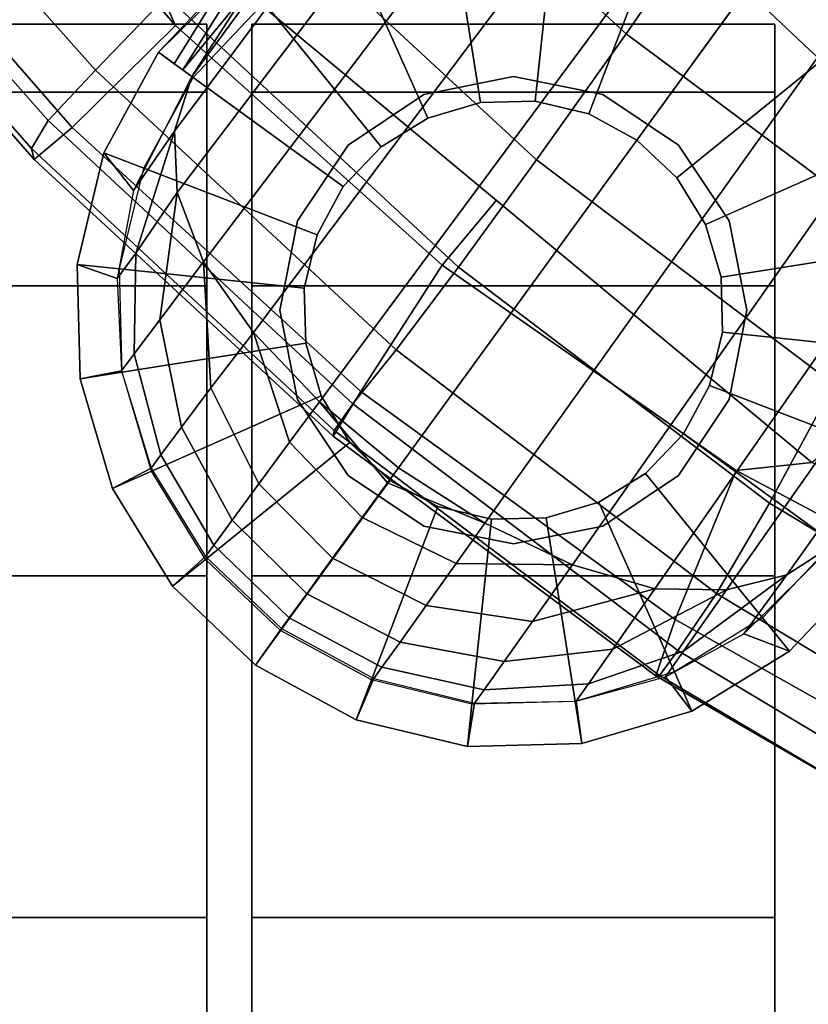
# Model space of a CAD drawing. Units: inches. Extents: x -13.4 to 13.4, y -12.5 to 13.6.
# Drawn here: x -8.3 to -7.2, y -11.4 to -10.1 of the extents above; entities that cross this region are included whole.
import ezdxf

# ---------------------------------------------------------------- set-up
doc = ezdxf.new("R2010")
doc.units = ezdxf.units.IN
doc.header["$MEASUREMENT"] = 0
for name, color, linetype in [('Knoll Seating Chair Base', 2, 'Continuous'), ('Knoll Seating Chair Caster', 2, 'Continuous'), ('Knoll Seating Chair Cushion', 2, 'Continuous'), ('Knoll Seating Chair Seat', 2, 'Continuous')]:
    doc.layers.add(name, color=color, linetype=linetype)

msp = doc.modelspace()

# ---------------------------------------------------------------- linework, layer by layer
at = {"layer": 'Knoll Seating Chair Base'}
for points in [[(-8.0712, -10.2048, 3.8675), (-8.0944, -10.2778, 3.9827), (-7.4521, -9.4185, 4.5177), (-7.479, -9.399, 4.3956)], [(-8.0944, -10.2778, 3.9827), (-8.0907, -10.3596, 4.0939), (-7.4033, -9.454, 4.6287), (-7.4521, -9.4185, 4.5177)], [(-8.0907, -10.3596, 4.0939), (-8.0559, -10.4525, 4.1902), (-7.3352, -9.5035, 4.7228), (-7.4033, -9.454, 4.6287)], [(-8.0559, -10.4525, 4.1902), (-7.9888, -10.5471, 4.2651), (-7.2512, -9.5645, 4.7952), (-7.3352, -9.5035, 4.7228)], [(-7.9888, -10.5471, 4.2651), (-7.9004, -10.6398, 4.3148), (-7.1555, -9.634, 4.8414), (-7.2512, -9.5645, 4.7952)], [(-7.9004, -10.6398, 4.3148), (-7.795, -10.728, 4.334), (-7.0534, -9.7082, 4.8577), (-7.1555, -9.634, 4.8414)], [(-7.795, -10.728, 4.334), (-7.6792, -10.8021, 4.3169), (-6.9513, -9.7824, 4.8414), (-7.0534, -9.7082, 4.8577)], [(-6.9513, -9.7824, 4.8414), (-7.6792, -10.8021, 4.3169), (-7.5622, -10.8576, 4.2683), (-6.8556, -9.8519, 4.7952)], [(-7.5622, -10.8576, 4.2683), (-7.4519, -10.8898, 4.1911), (-6.7716, -9.9129, 4.7228), (-6.8556, -9.8519, 4.7952)], [(-7.4519, -10.8898, 4.1911), (-7.3559, -10.8914, 4.0923), (-6.7035, -9.9624, 4.6287), (-6.7716, -9.9129, 4.7228)], [(-7.9257, -10.0068, 3.9972), (-7.8904, -9.9504, 3.9118), (-8.0002, -10.0947, 3.7599), (-8.0712, -10.2048, 3.8675)], [(-6.7035, -9.9624, 4.6287), (-7.3559, -10.8914, 4.0923), (-7.2754, -10.8712, 3.9833), (-6.6547, -9.9979, 4.5177)], [(-7.8566, -10.0333, 2.7515), (-7.7241, -9.9941, 2.7515), (-7.6852, -10.2394, 2.7515), (-7.7556, -10.2603, 2.7515)], [(-7.7241, -9.9941, 2.7515), (-7.5858, -9.9905, 2.7515), (-7.6118, -10.2375, 2.7515), (-7.6852, -10.2394, 2.7515)], [(-7.5858, -9.9905, 2.7515), (-7.4514, -10.0227, 2.7515), (-7.5404, -10.2547, 2.7515), (-7.6118, -10.2375, 2.7515)], [(-8.116, -10.1723, 2.8146), (-8.0374, -10.0944, 3.236), (-7.9853, -9.9968, 3.0885), (-8.0105, -10.0611, 2.8146)], [(-8.0002, -10.0947, 3.7599), (-7.9437, -9.9972, 3.6334), (-8.0162, -10.0883, 3.4824), (-8.0834, -10.1959, 3.5794)], [(-7.2754, -10.8712, 3.9833), (-7.2112, -10.8296, 3.8675), (-6.6278, -10.0174, 4.3956), (-6.6547, -9.9979, 4.5177)], [(-7.144, -10.1226, 3.0871), (-7.1851, -10.1479, 2.8146), (-7.2963, -10.0424, 2.8146), (-7.2515, -10.017, 3.0851)], [(-7.9745, -10.1056, 2.7515), (-7.8566, -10.0333, 2.7515), (-7.7556, -10.2603, 2.7515), (-7.8182, -10.2986, 2.7515)], [(-7.3299, -10.0887, 2.7515), (-7.4759, -10.2897, 2.7515), (-7.5404, -10.2547, 2.7515), (-7.4514, -10.0227, 2.7515)], [(-7.2296, -10.1839, 2.7515), (-7.1851, -10.1479, 2.8146), (-7.2963, -10.0424, 2.8146), (-7.3299, -10.0887, 2.7515)], [(-7.9745, -10.1056, 2.7515), (-8.0105, -10.0611, 2.8146), (-8.116, -10.1723, 2.8146), (-8.0697, -10.2059, 2.7515)], [(-8.0949, -10.1876, 3.3095), (-8.0374, -10.0944, 3.236), (-8.116, -10.1723, 2.8146), (-8.0949, -10.1876, 3.3095)], [(-8.0834, -10.1959, 3.5794), (-8.0162, -10.0883, 3.4824), (-8.0374, -10.0944, 3.236), (-8.0949, -10.1876, 3.3095)], [(-8.0712, -10.2048, 3.8675), (-8.0002, -10.0947, 3.7599), (-8.0834, -10.1959, 3.5794), (-8.0712, -10.2048, 3.8675)], [(-7.2296, -10.1839, 2.7515), (-7.4226, -10.3402, 2.7515), (-7.4759, -10.2897, 2.7515), (-7.3299, -10.0887, 2.7515)], [(-8.0697, -10.2059, 2.7515), (-7.9745, -10.1056, 2.7515), (-7.8182, -10.2986, 2.7515), (-7.8687, -10.3519, 2.7515)], [(-8.116, -10.1723, 2.8146), (-8.0712, -10.2048, 3.8675), (-8.1491, -10.357, 3.896), (-8.1891, -10.3069, 2.8146)], [(-8.0697, -10.2059, 2.7515), (-8.116, -10.1723, 2.8146), (-8.1891, -10.3069, 2.8146), (-8.1357, -10.3274, 2.7515)], [(-7.1573, -10.3018, 2.7515), (-7.3843, -10.4028, 2.7515), (-7.4226, -10.3402, 2.7515), (-7.2296, -10.1839, 2.7515)], [(-8.0944, -10.2778, 3.9827), (-8.0712, -10.2048, 3.8675), (-8.1491, -10.357, 3.896), (-8.0944, -10.2778, 3.9827)], [(-8.1357, -10.3274, 2.7515), (-8.0697, -10.2059, 2.7515), (-7.8687, -10.3519, 2.7515), (-7.9038, -10.4164, 2.7515)], [(-7.6852, -10.2394, 2.6315), (-7.6852, -10.2394, 2.7515), (-7.7556, -10.2603, 2.7515), (-7.7556, -10.2603, 2.6315)], [(-7.6118, -10.2375, 2.6315), (-7.6118, -10.2375, 2.7515), (-7.6852, -10.2394, 2.7515), (-7.6852, -10.2394, 2.6315)], [(-7.5404, -10.2547, 2.6315), (-7.5404, -10.2547, 2.7515), (-7.6118, -10.2375, 2.7515), (-7.6118, -10.2375, 2.6315)], [(-7.4759, -10.2897, 2.6315), (-7.4759, -10.2897, 2.7515), (-7.5404, -10.2547, 2.7515), (-7.5404, -10.2547, 2.6315)], [(-7.7556, -10.2603, 2.6315), (-7.7556, -10.2603, 2.7515), (-7.8182, -10.2986, 2.7515), (-7.8182, -10.2986, 2.6315)], [(-8.0944, -10.2778, 3.9827), (-8.1491, -10.357, 3.896), (-8.1712, -10.4746, 3.9143), (-8.1462, -10.441, 4.011)], [(-8.0944, -10.2778, 3.9827), (-8.0944, -10.2778, 3.9827), (-8.1462, -10.441, 4.011), (-8.0907, -10.3596, 4.0939)], [(-7.4226, -10.3402, 2.6315), (-7.4226, -10.3402, 2.7515), (-7.4759, -10.2897, 2.7515), (-7.4759, -10.2897, 2.6315)], [(-8.1891, -10.3069, 2.8146), (-8.1491, -10.357, 3.896), (-8.1712, -10.4746, 3.9143), (-8.2249, -10.4559, 2.8146)], [(-8.1357, -10.3274, 2.7515), (-8.1891, -10.3069, 2.8146), (-8.2249, -10.4559, 2.8146), (-8.168, -10.4619, 2.7515)], [(-7.8182, -10.2986, 2.6315), (-7.8182, -10.2986, 2.7515), (-7.8687, -10.3519, 2.7515), (-7.8687, -10.3519, 2.6315)], [(-7.1573, -10.3018, 2.7515), (-7.1181, -10.4344, 2.7515), (-7.3634, -10.4732, 2.7515), (-7.3843, -10.4028, 2.7515)], [(-8.168, -10.4619, 2.7515), (-8.1357, -10.3274, 2.7515), (-7.9038, -10.4164, 2.7515), (-7.9209, -10.4878, 2.7515)], [(-7.3843, -10.4028, 2.6315), (-7.3843, -10.4028, 2.7515), (-7.4226, -10.3402, 2.7515), (-7.4226, -10.3402, 2.6315)], [(-8.1462, -10.441, 4.011), (-8.1483, -10.5754, 4.0295), (-8.1143, -10.5302, 4.1182), (-8.0907, -10.3596, 4.0939)], [(-8.0559, -10.4525, 4.1902), (-8.0907, -10.3596, 4.0939), (-8.1143, -10.5302, 4.1182), (-8.0559, -10.4525, 4.1902)], [(-7.8687, -10.3519, 2.6315), (-7.8687, -10.3519, 2.7515), (-7.9038, -10.4164, 2.7515), (-7.9038, -10.4164, 2.6315)], [(-7.3634, -10.4732, 2.6315), (-7.3634, -10.4732, 2.7515), (-7.3843, -10.4028, 2.7515), (-7.3843, -10.4028, 2.6315)], [(-7.9038, -10.4164, 2.6315), (-7.9038, -10.4164, 2.7515), (-7.9209, -10.4878, 2.7515), (-7.9209, -10.4878, 2.6315)], [(-8.1712, -10.4746, 3.9143), (-8.1653, -10.5983, 3.9306), (-8.1483, -10.5754, 4.0295), (-8.1462, -10.441, 4.011)], [(-7.1144, -10.5726, 2.7515), (-7.3615, -10.5466, 2.7515), (-7.3634, -10.4732, 2.7515), (-7.1181, -10.4344, 2.7515)], [(-8.2249, -10.4559, 2.8146), (-8.1712, -10.4746, 3.9143), (-8.1653, -10.5983, 3.9306), (-8.2208, -10.609, 2.8146)], [(-8.168, -10.4619, 2.7515), (-8.2249, -10.4559, 2.8146), (-8.2208, -10.609, 2.8146), (-8.1644, -10.6001, 2.7515)], [(-8.0559, -10.4525, 4.1902), (-8.1143, -10.5302, 4.1182), (-8.0853, -10.6736, 4.135), (-8.0459, -10.6209, 4.2133)], [(-8.0559, -10.4525, 4.1902), (-8.0559, -10.4525, 4.1902), (-8.0459, -10.6209, 4.2133), (-7.9888, -10.5471, 4.2651)], [(-8.1644, -10.6001, 2.7515), (-8.168, -10.4619, 2.7515), (-7.9209, -10.4878, 2.7515), (-7.919, -10.5612, 2.7515)], [(-7.3615, -10.5466, 2.6315), (-7.3615, -10.5466, 2.7515), (-7.3634, -10.4732, 2.7515), (-7.3634, -10.4732, 2.6315)], [(-7.9209, -10.4878, 2.6315), (-7.9209, -10.4878, 2.7515), (-7.919, -10.5612, 2.7515), (-7.919, -10.5612, 2.6315)], [(-8.1143, -10.5302, 4.1182), (-8.1483, -10.5754, 4.0295), (-8.1128, -10.7106, 4.0445), (-8.0853, -10.6736, 4.135)], [(-7.9888, -10.5471, 4.2651), (-8.0459, -10.6209, 4.2133), (-7.9817, -10.7496, 4.2245), (-7.9406, -10.6939, 4.2835)], [(-7.9004, -10.6398, 4.3148), (-7.9888, -10.5471, 4.2651), (-7.9406, -10.6939, 4.2835), (-7.9004, -10.6398, 4.3148)], [(-7.3786, -10.618, 2.6315), (-7.3786, -10.618, 2.7515), (-7.3615, -10.5466, 2.7515), (-7.3615, -10.5466, 2.6315)], [(-7.1467, -10.707, 2.7515), (-7.3786, -10.618, 2.7515), (-7.3615, -10.5466, 2.7515), (-7.1144, -10.5726, 2.7515)], [(-8.1251, -10.7327, 2.7515), (-8.1644, -10.6001, 2.7515), (-7.919, -10.5612, 2.7515), (-7.8981, -10.6316, 2.7515)], [(-7.919, -10.5612, 2.6315), (-7.919, -10.5612, 2.7515), (-7.8981, -10.6316, 2.7515), (-7.8981, -10.6316, 2.6315)], [(-8.1483, -10.5754, 4.0295), (-8.1653, -10.5983, 3.9306), (-8.1258, -10.7284, 3.9445), (-8.1128, -10.7106, 4.0445)], [(-8.2208, -10.609, 2.8146), (-8.1653, -10.5983, 3.9306), (-8.1258, -10.7284, 3.9445), (-8.1773, -10.7559, 2.8146)], [(-8.1644, -10.6001, 2.7515), (-8.2208, -10.609, 2.8146), (-8.1773, -10.7559, 2.8146), (-8.1251, -10.7327, 2.7515)], [(-8.0459, -10.6209, 4.2133), (-8.0853, -10.6736, 4.135), (-8.0174, -10.7979, 4.1452), (-7.9817, -10.7496, 4.2245)], [(-7.4137, -10.6825, 2.6315), (-7.4137, -10.6825, 2.7515), (-7.3786, -10.618, 2.7515), (-7.3786, -10.618, 2.6315)], [(-7.1467, -10.707, 2.7515), (-7.2127, -10.8285, 2.7515), (-7.4137, -10.6825, 2.7515), (-7.3786, -10.618, 2.7515)], [(-8.0528, -10.8505, 2.7515), (-8.1251, -10.7327, 2.7515), (-7.8981, -10.6316, 2.7515), (-7.8598, -10.6942, 2.7515)], [(-7.9004, -10.6398, 4.3148), (-7.9406, -10.6939, 4.2835), (-7.8435, -10.7947, 4.2876), (-7.8096, -10.748, 4.3225)], [(-7.795, -10.728, 4.334), (-7.9004, -10.6398, 4.3148), (-7.8096, -10.748, 4.3225), (-7.795, -10.728, 4.334)], [(-7.8981, -10.6316, 2.6315), (-7.8981, -10.6316, 2.7515), (-7.8598, -10.6942, 2.7515), (-7.8598, -10.6942, 2.6315)], [(-8.0853, -10.6736, 4.135), (-8.1128, -10.7106, 4.0445), (-8.0419, -10.8313, 4.054), (-8.0174, -10.7979, 4.1452)], [(-7.4642, -10.7358, 2.6315), (-7.4642, -10.7358, 2.7515), (-7.4137, -10.6825, 2.7515), (-7.4137, -10.6825, 2.6315)], [(-7.2127, -10.8285, 2.7515), (-7.3079, -10.9288, 2.7515), (-7.4642, -10.7358, 2.7515), (-7.4137, -10.6825, 2.7515)], [(-7.8065, -10.7448, 2.7515), (-7.9525, -10.9457, 2.7515), (-8.0528, -10.8505, 2.7515), (-7.8598, -10.6942, 2.7515)], [(-7.9406, -10.6939, 4.2835), (-7.9817, -10.7496, 4.2245), (-7.8829, -10.8488, 4.2283), (-7.8435, -10.7947, 4.2876)], [(-7.8598, -10.6942, 2.6315), (-7.8598, -10.6942, 2.7515), (-7.8065, -10.7448, 2.7515), (-7.8065, -10.7448, 2.6315)], [(-8.1128, -10.7106, 4.0445), (-8.1258, -10.7284, 3.9445), (-8.053, -10.8465, 3.9534), (-8.0419, -10.8313, 4.054)], [(-8.1773, -10.7559, 2.8146), (-8.1258, -10.7284, 3.9445), (-8.053, -10.8465, 3.9534), (-8.0973, -10.8865, 2.8146)], [(-8.1251, -10.7327, 2.7515), (-8.1773, -10.7559, 2.8146), (-8.0973, -10.8865, 2.8146), (-8.0528, -10.8505, 2.7515)], [(-7.795, -10.728, 4.334), (-7.8096, -10.748, 4.3225), (-7.6792, -10.8021, 4.3169), (-7.795, -10.728, 4.334)], [(-7.831, -11.0117, 2.7515), (-7.9525, -10.9457, 2.7515), (-7.8065, -10.7448, 2.7515), (-7.742, -10.7798, 2.7515)], [(-7.8065, -10.7448, 2.6315), (-7.8065, -10.7448, 2.7515), (-7.742, -10.7798, 2.7515), (-7.742, -10.7798, 2.6315)], [(-7.5268, -10.7742, 2.6315), (-7.5268, -10.7742, 2.7515), (-7.4642, -10.7358, 2.7515), (-7.4642, -10.7358, 2.6315)], [(-7.3079, -10.9288, 2.7515), (-7.4258, -11.0011, 2.7515), (-7.5268, -10.7742, 2.7515), (-7.4642, -10.7358, 2.7515)], [(-7.9817, -10.7496, 4.2245), (-8.0174, -10.7979, 4.1452), (-7.9175, -10.8965, 4.1488), (-7.8829, -10.8488, 4.2283)], [(-7.8096, -10.748, 4.3225), (-7.8435, -10.7947, 4.2876), (-7.7176, -10.856, 4.2835), (-7.6792, -10.8021, 4.3169)], [(-7.6966, -11.044, 2.7515), (-7.831, -11.0117, 2.7515), (-7.742, -10.7798, 2.7515), (-7.6706, -10.7969, 2.7515)], [(-7.742, -10.7798, 2.6315), (-7.742, -10.7798, 2.7515), (-7.6706, -10.7969, 2.7515), (-7.6706, -10.7969, 2.6315)], [(-7.5972, -10.795, 2.6315), (-7.5972, -10.795, 2.7515), (-7.5268, -10.7742, 2.7515), (-7.5268, -10.7742, 2.6315)], [(-7.5972, -10.795, 2.7515), (-7.5268, -10.7742, 2.7515), (-7.4258, -11.0011, 2.7515), (-7.5584, -11.0404, 2.7515)], [(-8.0174, -10.7979, 4.1452), (-8.0419, -10.8313, 4.054), (-7.9409, -10.9286, 4.0572), (-7.9175, -10.8965, 4.1488)], [(-7.8435, -10.7947, 4.2876), (-7.8829, -10.8488, 4.2283), (-7.7578, -10.9123, 4.2245), (-7.7176, -10.856, 4.2835)], [(-7.5584, -11.0404, 2.7515), (-7.6966, -11.044, 2.7515), (-7.6706, -10.7969, 2.7515), (-7.5972, -10.795, 2.7515)], [(-7.6706, -10.7969, 2.6315), (-7.6706, -10.7969, 2.7515), (-7.5972, -10.795, 2.7515), (-7.5972, -10.795, 2.6315)], [(-7.6792, -10.8021, 4.3169), (-7.7176, -10.856, 4.2835), (-7.5622, -10.8576, 4.2683), (-7.6792, -10.8021, 4.3169)], [(-8.0419, -10.8313, 4.054), (-8.053, -10.8465, 3.9534), (-7.9512, -10.9428, 3.9565), (-7.9409, -10.9286, 4.0572)], [(-7.2754, -10.8712, 3.9833), (-7.3327, -10.9501, 3.896), (-7.2112, -10.8296, 3.8675), (-7.2754, -10.8712, 3.9833)], [(-7.2719, -10.9733, 2.8146), (-7.3327, -10.9501, 3.896), (-7.2112, -10.8296, 3.8675), (-7.1664, -10.8622, 2.8146)], [(-7.3079, -10.9288, 2.7515), (-7.2719, -10.9733, 2.8146), (-7.1664, -10.8622, 2.8146), (-7.2127, -10.8285, 2.7515)], [(-8.0973, -10.8865, 2.8146), (-8.053, -10.8465, 3.9534), (-7.9512, -10.9428, 3.9565), (-7.9862, -10.992, 2.8146)], [(-8.0528, -10.8505, 2.7515), (-8.0973, -10.8865, 2.8146), (-7.9862, -10.992, 2.8146), (-7.9525, -10.9457, 2.7515)], [(-7.8829, -10.8488, 4.2283), (-7.9175, -10.8965, 4.1488), (-7.7928, -10.9611, 4.1452), (-7.7578, -10.9123, 4.2245)], [(-7.7176, -10.856, 4.2835), (-7.7578, -10.9123, 4.2245), (-7.6156, -10.9335, 4.2133), (-7.5622, -10.8576, 4.2683)], [(-7.5622, -10.8576, 4.2683), (-7.6156, -10.9335, 4.2133), (-7.4519, -10.8898, 4.1911)], [(-7.4135, -10.9733, 4.011), (-7.4378, -11.0075, 3.9143), (-7.3327, -10.9501, 3.896), (-7.2754, -10.8712, 3.9833)], [(-7.3559, -10.8914, 4.0923), (-7.4135, -10.9733, 4.011), (-7.2754, -10.8712, 3.9833)], [(-7.6156, -10.9335, 4.2133), (-7.6536, -10.9873, 4.135), (-7.5082, -10.9706, 4.1182), (-7.4519, -10.8898, 4.1911)], [(-7.4519, -10.8898, 4.1911), (-7.5082, -10.9706, 4.1182), (-7.3559, -10.8914, 4.0923), (-7.4519, -10.8898, 4.1911)], [(-7.9175, -10.8965, 4.1488), (-7.9409, -10.9286, 4.0572), (-7.8169, -10.9947, 4.054), (-7.7928, -10.9611, 4.1452)], [(-7.3559, -10.8914, 4.0923), (-7.5082, -10.9706, 4.1182), (-7.5407, -11.0168, 4.0295), (-7.4135, -10.9733, 4.011)], [(-7.7578, -10.9123, 4.2245), (-7.7928, -10.9611, 4.1452), (-7.6536, -10.9873, 4.135), (-7.6156, -10.9335, 4.2133)], [(-7.9409, -10.9286, 4.0572), (-7.9512, -10.9428, 3.9565), (-7.828, -11.01, 3.9534), (-7.8169, -10.9947, 4.054)], [(-7.4258, -11.0011, 2.7515), (-7.4025, -11.0533, 2.8146), (-7.2719, -10.9733, 2.8146), (-7.3079, -10.9288, 2.7515)], [(-7.9862, -10.992, 2.8146), (-7.9512, -10.9428, 3.9565), (-7.828, -11.01, 3.9534), (-7.8515, -11.0651, 2.8146)], [(-7.9525, -10.9457, 2.7515), (-7.9862, -10.992, 2.8146), (-7.8515, -11.0651, 2.8146), (-7.831, -11.0117, 2.7515)], [(-7.4025, -11.0533, 2.8146), (-7.4378, -11.0075, 3.9143), (-7.3327, -10.9501, 3.896), (-7.2719, -10.9733, 2.8146)], [(-7.7928, -10.9611, 4.1452), (-7.8169, -10.9947, 4.054), (-7.6802, -11.0249, 4.0445), (-7.6536, -10.9873, 4.135)], [(-7.6536, -10.9873, 4.135), (-7.6802, -11.0249, 4.0445), (-7.5407, -11.0168, 4.0295), (-7.5082, -10.9706, 4.1182)], [(-7.4135, -10.9733, 4.011), (-7.5407, -11.0168, 4.0295), (-7.5573, -11.0401, 3.9306), (-7.4378, -11.0075, 3.9143)], [(-7.8169, -10.9947, 4.054), (-7.828, -11.01, 3.9534), (-7.6931, -11.0428, 3.9445), (-7.6802, -11.0249, 4.0445)], [(-7.5584, -11.0404, 2.7515), (-7.5494, -11.0969, 2.8146), (-7.4025, -11.0533, 2.8146), (-7.4258, -11.0011, 2.7515)], [(-7.5494, -11.0969, 2.8146), (-7.5573, -11.0401, 3.9306), (-7.4378, -11.0075, 3.9143), (-7.4025, -11.0533, 2.8146)], [(-7.8515, -11.0651, 2.8146), (-7.828, -11.01, 3.9534), (-7.6931, -11.0428, 3.9445), (-7.7026, -11.1009, 2.8146)], [(-7.831, -11.0117, 2.7515), (-7.8515, -11.0651, 2.8146), (-7.7026, -11.1009, 2.8146), (-7.6966, -11.044, 2.7515)], [(-7.6802, -11.0249, 4.0445), (-7.6931, -11.0428, 3.9445), (-7.5573, -11.0401, 3.9306), (-7.5407, -11.0168, 4.0295)], [(-7.7026, -11.1009, 2.8146), (-7.6931, -11.0428, 3.9445), (-7.5573, -11.0401, 3.9306), (-7.5494, -11.0969, 2.8146)], [(-7.6966, -11.044, 2.7515), (-7.7026, -11.1009, 2.8146), (-7.5494, -11.0969, 2.8146), (-7.5584, -11.0404, 2.7515)]]:
    msp.add_3dface(points, dxfattribs=at)
at = {"layer": 'Knoll Seating Chair Caster'}
for points in [[(-8.4031, -10.2257, 0.7377), (-8.4031, -10.1347, 1.195), (-8.0512, -10.1347, 1.195), (-8.0512, -10.2257, 0.7377)], [(-8.4031, -10.1347, 1.195), (-8.4031, -10.2257, 1.6523), (-8.0512, -10.2257, 1.6523), (-8.0512, -10.1347, 1.195)], [(-7.9912, -10.1347, 1.195), (-7.2912, -10.1347, 1.195), (-7.2912, -10.2257, 1.6523), (-7.9912, -10.2257, 1.6523)], [(-7.9912, -10.2257, 0.7377), (-7.2912, -10.2257, 0.7377), (-7.2912, -10.1347, 1.195), (-7.9912, -10.1347, 1.195)], [(-7.6412, -10.2047, 1.5471), (-7.6412, -10.2047, 2.6315), (-7.7608, -10.2285, 2.6315), (-7.7608, -10.2285, 1.6567)], [(-7.5216, -10.2285, 1.6567), (-7.5216, -10.2285, 2.6315), (-7.6412, -10.2047, 2.6315), (-7.6412, -10.2047, 1.5471)], [(-8.4031, -10.4847, 0.35), (-8.4031, -10.2257, 0.7377), (-8.0512, -10.2257, 0.7377), (-8.0512, -10.4847, 0.35)], [(-8.4031, -10.2257, 1.6523), (-8.4031, -10.4847, 2.04), (-8.0512, -10.4847, 2.04), (-8.0512, -10.2257, 1.6523)], [(-7.9912, -10.2257, 1.6523), (-7.2912, -10.2257, 1.6523), (-7.2912, -10.4847, 2.04), (-7.9912, -10.4847, 2.04)], [(-7.2912, -12.4338, 0.7377), (-7.9912, -12.4338, 0.7377), (-7.9912, -10.2257, 0.7377), (-7.2912, -10.2257, 0.7377)], [(-7.7608, -10.2285, 1.6567), (-7.7608, -10.2285, 2.6315), (-7.8622, -10.2963, 2.6315), (-7.8622, -10.2963, 1.7586)], [(-7.4202, -10.2963, 1.7586), (-7.4202, -10.2963, 2.6315), (-7.5216, -10.2285, 2.6315), (-7.5216, -10.2285, 1.6567)], [(-7.8622, -10.2963, 1.7586), (-7.8622, -10.2963, 2.6315), (-7.9299, -10.3976, 2.6315), (-7.9299, -10.3976, 1.9123)], [(-7.3525, -10.3976, 1.9123), (-7.3525, -10.3976, 2.6315), (-7.4202, -10.2963, 2.6315), (-7.4202, -10.2963, 1.7586)], [(-7.9299, -10.3976, 1.9123), (-7.9299, -10.3976, 2.6315), (-7.9537, -10.5172, 2.6315), (-7.9537, -10.5172, 2.0639)], [(-7.3287, -10.5172, 2.0639), (-7.3287, -10.5172, 2.6315), (-7.3525, -10.3976, 2.6315), (-7.3525, -10.3976, 1.9123)], [(-8.4031, -10.8724, 0.091), (-8.4031, -10.4847, 0.35), (-8.0512, -10.4847, 0.35), (-8.0512, -10.8724, 0.091)], [(-8.4031, -10.4847, 2.04), (-8.4031, -10.8724, 2.299), (-8.0512, -10.8724, 2.299), (-8.0512, -10.4847, 2.04)], [(-7.9912, -10.4847, 2.04), (-7.2912, -10.4847, 2.04), (-7.2912, -10.8724, 2.299), (-7.9912, -10.8724, 2.299)], [(-7.9537, -10.5172, 2.0639), (-7.9537, -10.5172, 2.6315), (-7.9299, -10.6368, 2.6315), (-7.9299, -10.6368, 2.1416)], [(-7.3525, -10.6368, 2.1416), (-7.3525, -10.6368, 2.6315), (-7.3287, -10.5172, 2.6315), (-7.3287, -10.5172, 2.0639)], [(-7.9299, -10.6368, 2.1416), (-7.9299, -10.6368, 2.6315), (-7.8622, -10.7382, 2.6315), (-7.8622, -10.7382, 2.2094)], [(-7.4202, -10.7382, 2.2094), (-7.4202, -10.7382, 2.6315), (-7.3525, -10.6368, 2.6315), (-7.3525, -10.6368, 2.1416)], [(-7.8622, -10.7382, 2.2094), (-7.8622, -10.7382, 2.6315), (-7.7608, -10.8059, 2.6315), (-7.7608, -10.8059, 2.2547)], [(-7.5216, -10.8059, 2.2547), (-7.5216, -10.8059, 2.6315), (-7.4202, -10.7382, 2.6315), (-7.4202, -10.7382, 2.2094)], [(-7.7608, -10.8059, 2.2547), (-7.7608, -10.8059, 2.6315), (-7.6412, -10.8297, 2.6315), (-7.6412, -10.8297, 2.2705)], [(-7.6412, -10.8297, 2.2705), (-7.6412, -10.8297, 2.6315), (-7.5216, -10.8059, 2.6315), (-7.5216, -10.8059, 2.2547)], [(-8.4031, -11.3297, 0), (-8.4031, -10.8724, 0.091), (-8.0512, -10.8724, 0.091), (-8.0512, -11.3297, 0)], [(-8.4031, -10.8724, 2.299), (-8.4031, -11.3297, 2.39), (-8.0512, -11.3297, 2.39), (-8.0512, -10.8724, 2.299)], [(-7.9912, -10.8724, 2.299), (-7.2912, -10.8724, 2.299), (-7.2912, -11.3297, 2.39), (-7.9912, -11.3297, 2.39)], [(-8.4031, -11.3297, 2.39), (-8.4031, -11.787, 2.299), (-8.0512, -11.787, 2.299), (-8.0512, -11.3297, 2.39)], [(-8.4031, -11.787, 0.091), (-8.4031, -11.3297, 0), (-8.0512, -11.3297, 0), (-8.0512, -11.787, 0.091)], [(-7.9912, -11.3297, 2.39), (-7.2912, -11.3297, 2.39), (-7.2912, -11.787, 2.299), (-7.9912, -11.787, 2.299)]]:
    msp.add_3dface(points, dxfattribs=at)
for points, invisible_edges in [([(-8.0512, -10.2257, 0.7377), (-8.0512, -10.1347, 1.195), (-8.0512, -11.787, 2.299), (-8.0512, -12.1747, 2.04)], 10), ([(-8.0512, -10.1347, 1.195), (-8.0512, -10.2257, 1.6523), (-8.0512, -11.3297, 2.39), (-8.0512, -11.787, 2.299)], 10), ([(-7.9912, -12.4338, 0.7377), (-7.9912, -12.5247, 1.195), (-7.9912, -10.1347, 1.195), (-7.9912, -10.2257, 0.7377)], 2), ([(-7.9912, -12.5247, 1.195), (-7.9912, -12.4338, 1.6523), (-7.9912, -10.2257, 1.6523), (-7.9912, -10.1347, 1.195)], 10), ([(-7.2912, -12.4338, 0.7377), (-7.2912, -10.2257, 0.7377), (-7.2912, -10.1347, 1.195), (-7.2912, -12.5247, 1.195)], 4), ([(-7.2912, -12.4338, 1.6523), (-7.2912, -12.5247, 1.195), (-7.2912, -10.1347, 1.195), (-7.2912, -10.2257, 1.6523)], 10), ([(-8.0512, -10.4847, 0.35), (-8.0512, -10.2257, 0.7377), (-8.0512, -12.1747, 2.04), (-8.0512, -12.4338, 1.6523)], 10), ([(-8.0512, -10.2257, 1.6523), (-8.0512, -10.4847, 2.04), (-8.0512, -10.8724, 2.299), (-8.0512, -11.3297, 2.39)], 8), ([(-7.9912, -12.4338, 1.6523), (-7.9912, -12.1747, 2.04), (-7.9912, -10.4847, 2.04), (-7.9912, -10.2257, 1.6523)], 10), ([(-7.2912, -12.1747, 2.04), (-7.2912, -12.4338, 1.6523), (-7.2912, -10.2257, 1.6523), (-7.2912, -10.4847, 2.04)], 10), ([(-8.0512, -12.5247, 1.195), (-8.0512, -10.8724, 0.091), (-8.0512, -10.4847, 0.35), (-8.0512, -12.4338, 1.6523)], 5), ([(-7.9912, -12.1747, 2.04), (-7.9912, -11.787, 2.299), (-7.9912, -10.8724, 2.299), (-7.9912, -10.4847, 2.04)], 10), ([(-7.2912, -11.787, 2.299), (-7.2912, -12.1747, 2.04), (-7.2912, -10.4847, 2.04), (-7.2912, -10.8724, 2.299)], 10), ([(-8.0512, -11.3297, 0), (-8.0512, -10.8724, 0.091), (-8.0512, -12.5247, 1.195), (-8.0512, -12.4338, 0.7377)], 10), ([(-7.9912, -11.787, 2.299), (-7.9912, -11.3297, 2.39), (-7.9912, -10.8724, 2.299), (-7.9912, -11.787, 2.299)], 4), ([(-7.2912, -11.3297, 2.39), (-7.2912, -11.787, 2.299), (-7.2912, -10.8724, 2.299), (-7.2912, -11.3297, 2.39)], 2), ([(-8.0512, -11.3297, 0), (-8.0512, -12.4338, 0.7377), (-8.0512, -12.1747, 0.35), (-8.0512, -11.787, 0.091)], 1)]:
    msp.add_3dface(points, dxfattribs=dict(at, invisible_edges=invisible_edges))
at = {"layer": 'Knoll Seating Chair Cushion'}
for points in [[(-7.4902, -10.1474, 23.5479), (-7.3628, -9.9627, 23.6444), (-7.6833, -9.6701, 23.6535), (-7.8387, -9.8268, 23.5581)], [(-8.2003, -10.1963, 22.9768), (-8.1052, -10.0974, 23.211), (-8.4601, -9.7, 23.2189), (-8.5655, -9.7858, 22.9853)], [(-7.0155, -10.2162, 23.6331), (-6.9043, -9.9751, 23.6738), (-7.2356, -9.7711, 23.6844), (-7.3628, -9.9627, 23.6444)], [(-8.0933, -10.1362, 21.8393), (-8.2314, -10.2727, 21.9336), (-8.5759, -9.8779, 21.9477), (-8.408, -9.774, 21.8528)], [(-8.2633, -10.2637, 22.7182), (-8.2003, -10.1963, 22.9768), (-8.5655, -9.7858, 22.9853), (-8.6318, -9.8466, 22.7277)], [(-7.61, -10.316, 23.3973), (-7.4902, -10.1474, 23.5479), (-7.8387, -9.8268, 23.5581), (-7.9823, -9.9719, 23.4083)], [(-8.2858, -10.301, 22.4485), (-8.2633, -10.2637, 22.7182), (-8.6318, -9.8466, 22.7277), (-8.651, -9.8844, 22.4595)], [(-8.2822, -10.3155, 22.1783), (-8.2858, -10.301, 22.4485), (-8.651, -9.8844, 22.4595), (-8.6411, -9.9048, 22.1911)], [(-8.2314, -10.2727, 21.9336), (-8.2822, -10.3155, 22.1783), (-8.6411, -9.9048, 22.1911), (-8.5759, -9.8779, 21.9477)], [(-7.1162, -10.4264, 23.5357), (-7.0155, -10.2162, 23.6331), (-7.3628, -9.9627, 23.6444), (-7.4902, -10.1474, 23.5479)], [(-7.7146, -10.4595, 23.1994), (-7.61, -10.316, 23.3973), (-7.9823, -9.9719, 23.4083), (-8.1052, -10.0974, 23.211)], [(-7.798, -10.5701, 22.9643), (-7.7146, -10.4595, 23.1994), (-8.1052, -10.0974, 23.211), (-8.2003, -10.1963, 22.9768)], [(-7.7364, -10.4568, 21.8213), (-7.845, -10.6261, 21.9151), (-8.2314, -10.2727, 21.9336), (-8.0933, -10.1362, 21.8393)], [(-7.2126, -10.616, 23.3845), (-7.1162, -10.4264, 23.5357), (-7.4902, -10.1474, 23.5479), (-7.61, -10.316, 23.3973)], [(-7.8561, -10.6426, 22.7045), (-7.798, -10.5701, 22.9643), (-8.2003, -10.1963, 22.9768), (-8.2633, -10.2637, 22.7182)], [(-7.8807, -10.6781, 22.4333), (-7.8561, -10.6426, 22.7045), (-8.2633, -10.2637, 22.7182), (-8.2858, -10.301, 22.4485)], [(-7.845, -10.6261, 21.9151), (-7.8822, -10.6855, 22.1612), (-8.2822, -10.3155, 22.1783), (-8.2314, -10.2727, 21.9336)], [(-7.8822, -10.6855, 22.1612), (-7.8807, -10.6781, 22.4333), (-8.2858, -10.301, 22.4485), (-8.2822, -10.3155, 22.1783)], [(-7.2987, -10.7753, 23.186), (-7.2126, -10.616, 23.3845), (-7.61, -10.316, 23.3973), (-7.7146, -10.4595, 23.1994)], [(-7.3431, -10.7315, 21.8027), (-7.4249, -10.9311, 21.896), (-7.845, -10.6261, 21.9151), (-7.7364, -10.4568, 21.8213)], [(-7.3695, -10.896, 22.9504), (-7.2987, -10.7753, 23.186), (-7.7146, -10.4595, 23.1994), (-7.798, -10.5701, 22.9643)], [(-7.4211, -10.9725, 22.6897), (-7.3695, -10.896, 22.9504), (-7.798, -10.5701, 22.9643), (-7.8561, -10.6426, 22.7045)], [(-7.4249, -10.9311, 21.896), (-7.4506, -11.0062, 22.1433), (-7.8822, -10.6855, 22.1612), (-7.845, -10.6261, 21.9151)], [(-6.8682, -11.0341, 23.1733), (-6.7998, -10.8617, 23.3718), (-7.2126, -10.616, 23.3845), (-7.2987, -10.7753, 23.186)], [(-7.4458, -11.0056, 22.4171), (-7.4211, -10.9725, 22.6897), (-7.8561, -10.6426, 22.7045), (-7.8807, -10.6781, 22.4333)], [(-7.4506, -11.0062, 22.1433), (-7.4458, -11.0056, 22.4171), (-7.8807, -10.6781, 22.4333), (-7.8822, -10.6855, 22.1612)], [(-6.9194, -10.9568, 21.7873), (-6.9797, -11.1813, 21.88), (-7.4249, -10.9311, 21.896), (-7.3431, -10.7315, 21.8027)], [(-6.9259, -11.1632, 22.9375), (-6.8682, -11.0341, 23.1733), (-7.2987, -10.7753, 23.186), (-7.3695, -10.896, 22.9504)], [(-6.9696, -11.243, 22.6764), (-6.9259, -11.1632, 22.9375), (-7.3695, -10.896, 22.9504), (-7.4211, -10.9725, 22.6897)], [(-6.9797, -11.1813, 21.88), (-6.9973, -11.2693, 22.1281), (-7.4506, -11.0062, 22.1433), (-7.4249, -10.9311, 21.896)], [(-6.9919, -11.2743, 22.403), (-6.9696, -11.243, 22.6764), (-7.4211, -10.9725, 22.6897), (-7.4458, -11.0056, 22.4171)], [(-6.9973, -11.2693, 22.1281), (-6.9919, -11.2743, 22.403), (-7.4458, -11.0056, 22.4171), (-7.4506, -11.0062, 22.1433)]]:
    msp.add_3dface(points, dxfattribs=at)
at = {"layer": 'Knoll Seating Chair Seat'}
for points in [[(-8.1808, -9.9402, 21.9674), (-7.242, -10.721, 21.922), (-5.2499, -9.0485, 21.9074), (-6.2782, -8.3739, 21.9168)], [(-8.1808, -9.9402, 21.8521), (-8.0933, -10.1362, 21.8393), (-8.408, -9.774, 21.8528), (-8.3173, -9.7182, 21.8545)], [(-7.6639, -10.3701, 21.8271), (-7.7364, -10.4568, 21.8213), (-8.0933, -10.1362, 21.8393), (-8.1808, -9.9402, 21.8521)], [(-7.242, -10.721, 21.922), (-7.242, -10.721, 21.8067), (-8.1808, -9.9402, 21.8521), (-8.1808, -9.9402, 21.9674)], [(-7.242, -10.721, 21.8067), (-7.3431, -10.7315, 21.8027), (-7.7364, -10.4568, 21.8213), (-7.6639, -10.3701, 21.8271)], [(-6.8819, -10.8611, 21.798), (-6.9194, -10.9568, 21.7873), (-7.3431, -10.7315, 21.8027), (-7.242, -10.721, 21.8067)]]:
    msp.add_3dface(points, dxfattribs=at)

doc.saveas('drawing.dxf')
